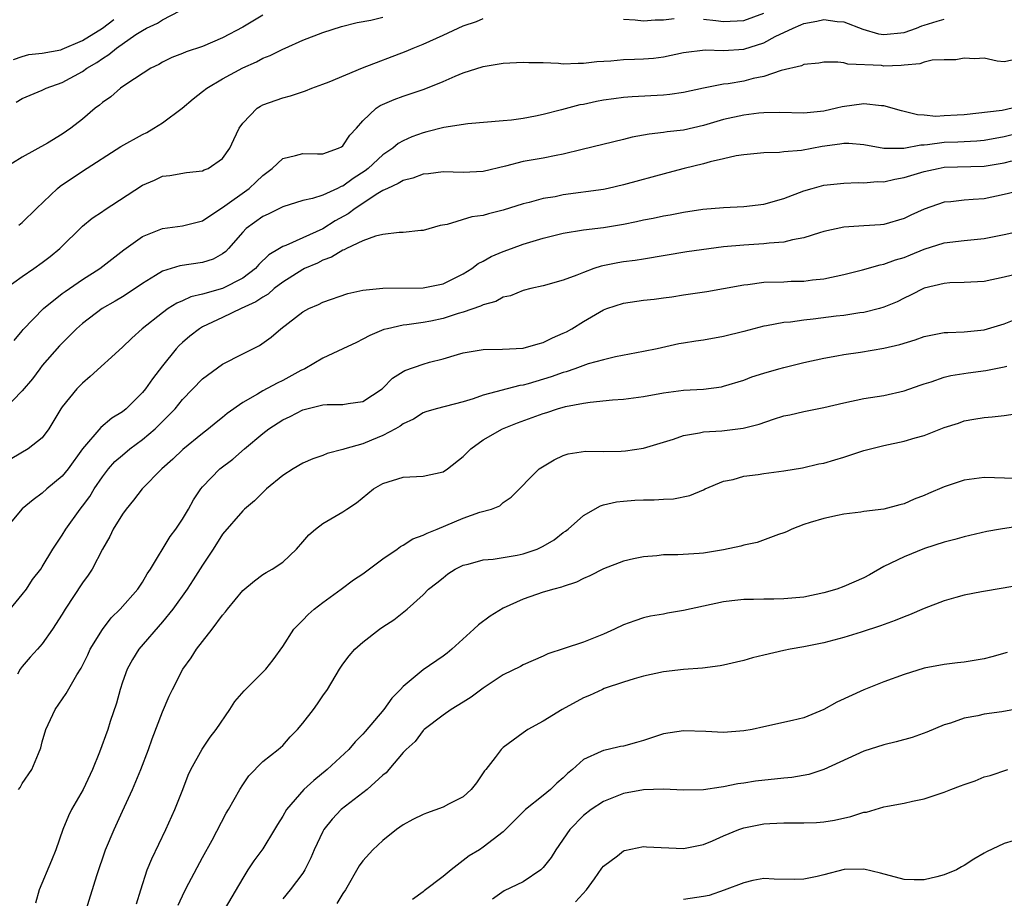
# Model space of a CAD drawing. Units: inches. Extents: x 2574000 to 2577000, y 1548000 to 1551000.
# Drawn here: x 2575395 to 2575493, y 1548442 to 1548530 of the extents above; entities that cross this region are included whole.
import ezdxf

# ---------------------------------------------------------------- set-up
doc = ezdxf.new("R2010")
doc.units = ezdxf.units.IN
doc.header["$MEASUREMENT"] = 0
doc.layers.add('LD25741548_2ft', color=9, linetype='Continuous')

msp = doc.modelspace()

# ---------------------------------------------------------------- linework, layer by layer
at = {"layer": 'LD25741548_2ft'}
for points, elevation in [([(2575394.407, 1548521.593), (2575395, 1548521.972), (2575397, 1548522.816), (2575397.381, 1548523), (2575399, 1548523.58), (2575401, 1548524.672), (2575401.456, 1548525), (2575402.431, 1548525.569), (2575403, 1548525.974), (2575403.652, 1548526.348), (2575404.4, 1548527), (2575406.352, 1548528.352), (2575407, 1548528.766), (2575407.404, 1548529), (2575408.499, 1548529.501), (2575409, 1548529.832), (2575410.728, 1548530.728)], 8250), ([(2575419, 1548530.301), (2575417, 1548529.085), (2575415, 1548528.032), (2575413, 1548527.174), (2575411.354, 1548526.646), (2575411, 1548526.477), (2575409.942, 1548526.059), (2575409, 1548525.609), (2575408.623, 1548525.377), (2575407.846, 1548525), (2575405.444, 1548523.444), (2575404.809, 1548523), (2575403.852, 1548522.148), (2575403, 1548521.582), (2575402.702, 1548521.298), (2575402.293, 1548521), (2575401, 1548519.903), (2575399.843, 1548519), (2575399, 1548518.421), (2575397.523, 1548517.523), (2575395, 1548516.107), (2575393.077, 1548514.923)], 8248), ([(2575393.315, 1548503), (2575395, 1548504.223), (2575396.15, 1548505), (2575397, 1548505.598), (2575397.784, 1548506.215), (2575398.741, 1548507), (2575401, 1548509.224), (2575401.984, 1548510.016), (2575403, 1548510.711), (2575403.163, 1548510.837), (2575407, 1548513.324), (2575408.192, 1548513.808), (2575409, 1548514.208), (2575409.716, 1548514.284), (2575411.399, 1548514.601), (2575413, 1548514.749), (2575413.152, 1548514.848), (2575413.549, 1548515), (2575415, 1548515.988), (2575415.715, 1548517), (2575416.104, 1548517.897), (2575416.648, 1548519), (2575417, 1548519.507), (2575418.432, 1548521), (2575418.783, 1548521.217), (2575419, 1548521.33), (2575421, 1548522.043), (2575421.77, 1548522.23), (2575423.268, 1548522.732), (2575423.888, 1548523), (2575425, 1548523.388), (2575425.635, 1548523.635), (2575428.974, 1548525.026), (2575433.31, 1548526.69), (2575434.009, 1548527), (2575435, 1548527.387), (2575437, 1548528.284), (2575438.509, 1548529), (2575439, 1548529.21), (2575440.345, 1548529.655), (2575441, 1548529.968)], 8244), ([(2575394.131, 1548525.869), (2575395, 1548526.177), (2575395.648, 1548526.352), (2575397, 1548526.497), (2575398.841, 1548526.842), (2575399, 1548526.886), (2575401, 1548527.751), (2575403, 1548529.007), (2575404.145, 1548529.855)], 8252), ([(2575394.196, 1548497.804), (2575395, 1548498.775), (2575395.093, 1548498.907), (2575397.113, 1548501), (2575399, 1548502.511), (2575399.276, 1548502.724), (2575401, 1548503.907), (2575402.729, 1548505), (2575405.147, 1548506.853), (2575407, 1548508.2), (2575409, 1548509.008), (2575411, 1548509.256), (2575413, 1548509.77), (2575414.82, 1548511), (2575415, 1548511.106), (2575417.658, 1548513), (2575418.355, 1548513.645), (2575419, 1548514.28), (2575419.94, 1548515), (2575421, 1548515.989), (2575422.268, 1548516.268), (2575423, 1548516.483), (2575424.456, 1548516.456), (2575425, 1548516.465), (2575426.56, 1548517), (2575426.849, 1548517.15), (2575427, 1548517.252), (2575427.687, 1548518.313), (2575428.352, 1548519), (2575429, 1548519.752), (2575430.325, 1548521), (2575430.733, 1548521.267), (2575432.114, 1548521.886), (2575433, 1548522.199), (2575435.107, 1548522.893), (2575437, 1548523.653), (2575438.197, 1548524.197), (2575439, 1548524.524), (2575441, 1548525.177), (2575442.583, 1548525.417), (2575443, 1548525.501), (2575445, 1548525.611), (2575445.572, 1548525.572), (2575447, 1548525.551), (2575448.508, 1548525.492), (2575449, 1548525.441), (2575450.496, 1548525.504), (2575451, 1548525.489), (2575452.331, 1548525.669), (2575453.725, 1548525.725), (2575455, 1548525.856), (2575456.095, 1548525.905), (2575457, 1548525.921), (2575457.992, 1548526.008), (2575459, 1548526.125), (2575461, 1548526.56), (2575463.163, 1548526.837), (2575465, 1548526.768), (2575467, 1548526.891), (2575469, 1548527.529), (2575470.153, 1548528.153), (2575471.925, 1548529), (2575472.686, 1548529.314), (2575473, 1548529.465), (2575474.313, 1548529.687), (2575475, 1548529.849), (2575476.332, 1548529.668), (2575477, 1548529.639), (2575478.889, 1548528.888), (2575480.443, 1548528.442), (2575481, 1548528.351), (2575483, 1548528.574), (2575484.23, 1548529), (2575484.772, 1548529.228), (2575485, 1548529.276), (2575486.31, 1548529.69), (2575487, 1548529.887)], 8242), ([(2575394.669, 1548509.331), (2575395, 1548509.604), (2575396.41, 1548511), (2575398.524, 1548513), (2575398.781, 1548513.219), (2575401, 1548514.736), (2575404.831, 1548517.169), (2575407, 1548518.38), (2575407.42, 1548518.58), (2575408.147, 1548519), (2575409, 1548519.549), (2575410.96, 1548521), (2575412.068, 1548521.932), (2575413, 1548522.655), (2575413.419, 1548523), (2575415, 1548523.924), (2575417, 1548525.033), (2575418.368, 1548525.632), (2575419, 1548525.987), (2575419.748, 1548526.252), (2575421, 1548526.9), (2575421.248, 1548527), (2575423, 1548527.796), (2575425, 1548528.562), (2575426.855, 1548529.145), (2575428.429, 1548529.571), (2575429.799, 1548529.799), (2575431, 1548530.093)], 8246), ([(2575455, 1548529.899), (2575456.169, 1548529.831), (2575457, 1548529.73), (2575458.169, 1548529.831), (2575459, 1548529.816), (2575460.045, 1548529.955)], 8244), ([(2575463, 1548529.898), (2575464.231, 1548529.769), (2575465, 1548529.669), (2575467, 1548529.764), (2575469, 1548530.506)], 8244), ([(2575493.808, 1548525.808), (2575493, 1548525.637), (2575492.302, 1548525.698), (2575491, 1548525.991), (2575490.058, 1548525.942), (2575489, 1548526.004), (2575488.163, 1548525.837), (2575487, 1548525.837), (2575485.814, 1548525.814), (2575485, 1548525.586), (2575484.582, 1548525.418), (2575483, 1548525.312), (2575482.726, 1548525.274), (2575481, 1548525.214), (2575480.748, 1548525.252), (2575477.396, 1548525.396), (2575477, 1548525.529), (2575476.386, 1548525.614), (2575475, 1548525.589), (2575474.5, 1548525.5), (2575473, 1548525.35), (2575472.765, 1548525.235), (2575470.753, 1548524.753), (2575469, 1548524.163), (2575467.959, 1548523.96), (2575467, 1548523.711), (2575465.451, 1548523.451), (2575465, 1548523.398), (2575463, 1548523), (2575461, 1548522.563), (2575459.639, 1548522.361), (2575459, 1548522.299), (2575455.863, 1548522.137), (2575455, 1548522.069), (2575454.049, 1548521.951), (2575453, 1548521.797), (2575452.317, 1548521.683), (2575451, 1548521.387), (2575450.661, 1548521.339), (2575448.833, 1548520.834), (2575447, 1548520.38), (2575446.212, 1548520.212), (2575445, 1548519.993), (2575443.814, 1548519.814), (2575443, 1548519.728), (2575439.455, 1548519.455), (2575437.083, 1548519.083), (2575435.369, 1548518.631), (2575435, 1548518.559), (2575433.869, 1548518.131), (2575433, 1548517.746), (2575432.53, 1548517.47), (2575432.001, 1548517), (2575431, 1548516.341), (2575429.525, 1548515), (2575429.233, 1548514.766), (2575428.025, 1548513.975), (2575427, 1548513.225), (2575426.824, 1548513.176), (2575426.479, 1548513), (2575425, 1548512.324), (2575423.98, 1548511.98), (2575423, 1548511.795), (2575421, 1548511.171), (2575419.556, 1548510.444), (2575419, 1548510.195), (2575417.353, 1548509), (2575417, 1548508.638), (2575415.596, 1548507), (2575415.303, 1548506.697), (2575415, 1548506.456), (2575414.056, 1548505.944), (2575413, 1548505.592), (2575410.737, 1548505.263), (2575409, 1548504.748), (2575408.309, 1548504.309), (2575407, 1548503.521), (2575406.262, 1548503), (2575405, 1548502.185), (2575404.262, 1548501.737), (2575402.975, 1548501), (2575401, 1548499.517), (2575400.418, 1548499), (2575399.726, 1548498.275), (2575399, 1548497.564), (2575398.729, 1548497.271), (2575397, 1548495.325), (2575396.747, 1548495), (2575396.012, 1548493.988), (2575395, 1548492.804), (2575393.132, 1548490.867)], 8240), ([(2575493.802, 1548521), (2575492.788, 1548520.789), (2575489, 1548520.346), (2575488.295, 1548520.295), (2575487, 1548520.239), (2575486.185, 1548520.185), (2575485, 1548520.321), (2575484.335, 1548520.335), (2575482.745, 1548520.745), (2575481, 1548521.234), (2575480.762, 1548521.238), (2575479, 1548521.446), (2575476.843, 1548521.157), (2575476.261, 1548521), (2575475, 1548520.725), (2575474.674, 1548520.674), (2575473, 1548520.502), (2575470.581, 1548520.581), (2575469, 1548520.543), (2575468.499, 1548520.5), (2575467, 1548520.316), (2575465, 1548519.869), (2575463, 1548519.274), (2575461, 1548518.808), (2575459.363, 1548518.637), (2575459, 1548518.575), (2575457.572, 1548518.428), (2575457, 1548518.31), (2575455.877, 1548518.123), (2575455, 1548517.876), (2575450.884, 1548516.884), (2575449, 1548516.408), (2575448.293, 1548516.293), (2575447, 1548516.026), (2575445, 1548515.687), (2575443.233, 1548515.233), (2575441, 1548514.702), (2575439, 1548514.601), (2575437, 1548514.647), (2575435.535, 1548514.465), (2575435, 1548514.423), (2575433.974, 1548514.026), (2575433, 1548513.796), (2575432.523, 1548513.477), (2575431.442, 1548513), (2575431, 1548512.782), (2575430.477, 1548512.477), (2575428.23, 1548511), (2575427.533, 1548510.467), (2575426.24, 1548509.76), (2575425, 1548508.97), (2575423, 1548508.053), (2575421.302, 1548507.302), (2575421, 1548507.198), (2575420.685, 1548507), (2575419.618, 1548506.382), (2575418.611, 1548505.389), (2575418.276, 1548505), (2575417, 1548504.029), (2575415, 1548503.012), (2575413, 1548502.457), (2575411.822, 1548502.178), (2575411, 1548501.792), (2575410.44, 1548501.56), (2575409.579, 1548501), (2575409, 1548500.589), (2575406.975, 1548499), (2575405.938, 1548498.062), (2575405, 1548497.142), (2575401.779, 1548494.221), (2575401, 1548493.564), (2575400.453, 1548493), (2575399, 1548491.21), (2575398.854, 1548491), (2575397.66, 1548489), (2575397, 1548488.096), (2575395.587, 1548487), (2575393.958, 1548486.042)], 8238), ([(2575495.278, 1548518.722), (2575493, 1548518.142), (2575491, 1548517.788), (2575490.28, 1548517.72), (2575488.373, 1548517.627), (2575487, 1548517.578), (2575485.334, 1548517.334), (2575485, 1548517.315), (2575484.681, 1548517.319), (2575482.995, 1548516.995), (2575480.987, 1548516.987), (2575479, 1548517.344), (2575477.488, 1548517.488), (2575477, 1548517.495), (2575476.59, 1548517.41), (2575474.83, 1548517.17), (2575472.77, 1548516.77), (2575471, 1548516.641), (2575470.57, 1548516.57), (2575469, 1548516.55), (2575467, 1548516.339), (2575466.237, 1548516.237), (2575465, 1548515.949), (2575463.665, 1548515.665), (2575463, 1548515.462), (2575461.07, 1548515), (2575459.43, 1548514.57), (2575455, 1548513.343), (2575453.478, 1548513), (2575453, 1548512.902), (2575449, 1548512.343), (2575448.174, 1548512.174), (2575447, 1548511.986), (2575445.591, 1548511.591), (2575445, 1548511.462), (2575443, 1548510.813), (2575441.541, 1548510.46), (2575441, 1548510.292), (2575439.854, 1548510.146), (2575437.394, 1548509.394), (2575436.709, 1548509.291), (2575435, 1548508.79), (2575434.786, 1548508.786), (2575433, 1548508.594), (2575432.612, 1548508.612), (2575431, 1548508.387), (2575430.239, 1548508.239), (2575429, 1548507.765), (2575427.365, 1548507), (2575427.127, 1548506.873), (2575427, 1548506.845), (2575425.879, 1548506.121), (2575425, 1548505.825), (2575424.452, 1548505.547), (2575423.185, 1548505), (2575423, 1548504.907), (2575421, 1548503.654), (2575420.153, 1548503), (2575419.546, 1548502.454), (2575419, 1548502.152), (2575418.326, 1548501.674), (2575416.855, 1548501), (2575415, 1548500.103), (2575413, 1548499.183), (2575412.688, 1548499), (2575411.74, 1548498.26), (2575411, 1548497.634), (2575410.668, 1548497.332), (2575410.363, 1548497), (2575409, 1548495.303), (2575407.998, 1548494.002), (2575407.309, 1548493), (2575407, 1548492.617), (2575405.367, 1548491), (2575405, 1548490.703), (2575403.943, 1548490.057), (2575402.848, 1548489.152), (2575401, 1548487.018), (2575399.576, 1548485), (2575399, 1548484.279), (2575397.456, 1548483), (2575397, 1548482.586), (2575396.079, 1548481.921), (2575394.997, 1548481.003), (2575393.282, 1548479)], 8236), ([(2575393.781, 1548471), (2575395, 1548472.472), (2575395.419, 1548473), (2575396.041, 1548473.959), (2575396.841, 1548475), (2575397, 1548475.232), (2575398.07, 1548477), (2575399, 1548478.377), (2575399.359, 1548479), (2575400.784, 1548481), (2575401, 1548481.268), (2575401.736, 1548482.264), (2575402.191, 1548483), (2575403, 1548484.214), (2575403.602, 1548485), (2575404.257, 1548485.742), (2575405, 1548486.391), (2575405.738, 1548487), (2575407, 1548487.933), (2575408.264, 1548489), (2575408.643, 1548489.357), (2575410.255, 1548491), (2575411, 1548491.925), (2575413, 1548493.977), (2575415, 1548495.448), (2575417, 1548496.504), (2575418.692, 1548497.307), (2575419.837, 1548498.163), (2575420.806, 1548499), (2575423, 1548500.671), (2575423.593, 1548501), (2575424.583, 1548501.417), (2575425, 1548501.655), (2575427.48, 1548502.52), (2575429, 1548502.841), (2575431, 1548503.059), (2575435, 1548503.07), (2575437, 1548503.485), (2575439, 1548504.47), (2575439.863, 1548505), (2575440.507, 1548505.493), (2575441, 1548505.731), (2575441.807, 1548506.193), (2575443, 1548506.692), (2575443.812, 1548507), (2575445, 1548507.42), (2575447, 1548508.043), (2575449, 1548508.533), (2575451, 1548508.851), (2575453, 1548509.11), (2575455, 1548509.446), (2575456.307, 1548509.692), (2575457, 1548509.847), (2575457.971, 1548510.029), (2575459, 1548510.246), (2575459.648, 1548510.352), (2575461, 1548510.628), (2575462.928, 1548510.928), (2575465, 1548511.11), (2575467, 1548511.199), (2575469, 1548511.418), (2575471, 1548511.979), (2575473, 1548512.755), (2575473.818, 1548513), (2575475, 1548513.307), (2575477, 1548513.533), (2575478.421, 1548513.579), (2575479, 1548513.55), (2575480.321, 1548513.679), (2575481, 1548513.67), (2575482.069, 1548513.931), (2575483, 1548514.085), (2575485, 1548514.69), (2575486.396, 1548515), (2575487, 1548515.104), (2575491, 1548515.212), (2575493, 1548515.558), (2575493.763, 1548515.762)], 8234), ([(2575495, 1548512.872), (2575493, 1548512.375), (2575491, 1548511.972), (2575489.885, 1548511.884), (2575489, 1548511.835), (2575487.668, 1548511.668), (2575487, 1548511.611), (2575485, 1548510.93), (2575483.666, 1548510.334), (2575483, 1548509.988), (2575481, 1548509.396), (2575480.638, 1548509.362), (2575479, 1548509.277), (2575477, 1548509.147), (2575475, 1548508.69), (2575474.573, 1548508.573), (2575473, 1548508.072), (2575471.864, 1548507.864), (2575471, 1548507.639), (2575469.534, 1548507.534), (2575469, 1548507.461), (2575467, 1548507.35), (2575465, 1548507.152), (2575461.315, 1548506.685), (2575457, 1548505.942), (2575456.182, 1548505.818), (2575455, 1548505.671), (2575454.424, 1548505.576), (2575452.764, 1548505.236), (2575452.059, 1548505), (2575451, 1548504.619), (2575450.333, 1548504.334), (2575449, 1548503.856), (2575447, 1548503.283), (2575445.771, 1548503), (2575445, 1548502.802), (2575443.726, 1548502.274), (2575443, 1548502.145), (2575442.275, 1548501.724), (2575441, 1548501.395), (2575440.75, 1548501.251), (2575439, 1548500.638), (2575438.503, 1548500.503), (2575437, 1548500.019), (2575435.763, 1548499.763), (2575435, 1548499.625), (2575433.374, 1548499.374), (2575433, 1548499.345), (2575431.446, 1548499), (2575431.093, 1548498.907), (2575429.681, 1548498.319), (2575429, 1548497.942), (2575428.365, 1548497.635), (2575427, 1548496.987), (2575425, 1548496.072), (2575423.187, 1548495), (2575422.817, 1548494.817), (2575421, 1548493.817), (2575420.439, 1548493.561), (2575419, 1548492.796), (2575418.464, 1548492.464), (2575417, 1548491.645), (2575415.461, 1548490.539), (2575415, 1548490.148), (2575414.358, 1548489.642), (2575413.596, 1548489), (2575413, 1548488.54), (2575411.044, 1548486.956), (2575410.025, 1548485.975), (2575408.933, 1548485), (2575406.954, 1548483), (2575406.12, 1548481.88), (2575405.356, 1548481), (2575405, 1548480.494), (2575404.09, 1548479), (2575403.738, 1548478.262), (2575403, 1548476.999), (2575401.978, 1548475), (2575401.589, 1548474.41), (2575401, 1548473.618), (2575399.297, 1548471), (2575399, 1548470.492), (2575398.026, 1548469), (2575397, 1548467.554), (2575396.524, 1548467), (2575395.799, 1548466.2), (2575395, 1548465.268), (2575394.797, 1548465), (2575394.524, 1548464.524)], 8232), ([(2575394.631, 1548453), (2575394.783, 1548453.217), (2575395, 1548453.595), (2575395.945, 1548455), (2575396.608, 1548456.608), (2575396.851, 1548457.149), (2575397, 1548457.773), (2575397.352, 1548459), (2575398.278, 1548461), (2575399.399, 1548462.601), (2575400.45, 1548464.45), (2575400.88, 1548465.12), (2575401.542, 1548466.459), (2575401.785, 1548467), (2575403, 1548468.988), (2575403.87, 1548470.131), (2575404.759, 1548471), (2575406.522, 1548473), (2575407, 1548473.7), (2575407.48, 1548474.52), (2575407.813, 1548475), (2575409.756, 1548478.244), (2575410.316, 1548479), (2575411, 1548479.976), (2575411.6, 1548481), (2575412.097, 1548481.903), (2575412.813, 1548483), (2575413, 1548483.23), (2575414.729, 1548485), (2575416.011, 1548485.989), (2575417.181, 1548487), (2575419, 1548488.535), (2575419.612, 1548489), (2575421, 1548489.908), (2575421.751, 1548490.249), (2575423, 1548490.89), (2575425, 1548491.387), (2575425.426, 1548491.426), (2575427, 1548491.43), (2575427.524, 1548491.524), (2575429, 1548491.725), (2575430.912, 1548493), (2575431, 1548493.071), (2575431.951, 1548494.049), (2575433, 1548494.718), (2575433.188, 1548494.812), (2575435, 1548495.465), (2575435.653, 1548495.653), (2575437, 1548495.991), (2575438.428, 1548496.428), (2575439, 1548496.585), (2575441, 1548496.924), (2575442.941, 1548496.941), (2575445, 1548497.045), (2575446.503, 1548497.497), (2575447, 1548497.606), (2575447.928, 1548498.072), (2575449, 1548498.536), (2575449.306, 1548498.694), (2575449.833, 1548499), (2575451, 1548499.724), (2575453, 1548500.867), (2575453.351, 1548501), (2575455, 1548501.536), (2575457, 1548501.83), (2575458.061, 1548501.94), (2575459, 1548502.076), (2575459.831, 1548502.169), (2575461, 1548502.367), (2575463.306, 1548502.694), (2575465, 1548502.994), (2575467, 1548503.377), (2575467.41, 1548503.41), (2575469, 1548503.628), (2575471, 1548503.691), (2575471.731, 1548503.731), (2575473, 1548503.729), (2575473.859, 1548503.858), (2575475, 1548503.964), (2575477, 1548504.415), (2575478.867, 1548504.867), (2575480.62, 1548505.379), (2575481, 1548505.427), (2575482.136, 1548505.864), (2575483, 1548506.114), (2575483.64, 1548506.36), (2575485, 1548506.923), (2575487, 1548507.557), (2575489, 1548507.812), (2575491, 1548507.996), (2575493, 1548508.408), (2575495, 1548508.845)], 8230), ([(2575494.523, 1548504.523), (2575493, 1548504.132), (2575491, 1548503.711), (2575489, 1548503.603), (2575487.562, 1548503.562), (2575487, 1548503.521), (2575485, 1548503.033), (2575483.66, 1548502.34), (2575483, 1548502.032), (2575482.312, 1548501.688), (2575481, 1548501.13), (2575480.545, 1548501), (2575479, 1548500.623), (2575478.577, 1548500.577), (2575477, 1548500.319), (2575476.234, 1548500.234), (2575473.932, 1548499.932), (2575473, 1548499.851), (2575471.66, 1548499.66), (2575471, 1548499.622), (2575469.292, 1548499.292), (2575469, 1548499.255), (2575467, 1548498.706), (2575465, 1548498.207), (2575463, 1548497.859), (2575462.237, 1548497.763), (2575461, 1548497.542), (2575460.526, 1548497.474), (2575458.38, 1548497), (2575457, 1548496.718), (2575454.198, 1548496.198), (2575453, 1548495.9), (2575451.488, 1548495.488), (2575450.151, 1548495), (2575449.295, 1548494.705), (2575449, 1548494.633), (2575447.799, 1548494.201), (2575445.504, 1548493.504), (2575445, 1548493.37), (2575444.668, 1548493.331), (2575441, 1548492.364), (2575439.998, 1548491.997), (2575439, 1548491.699), (2575437.217, 1548491.217), (2575436.305, 1548491), (2575435.293, 1548490.706), (2575435, 1548490.6), (2575434.036, 1548489.964), (2575433, 1548489.514), (2575432.73, 1548489.27), (2575432.254, 1548489), (2575431, 1548488.329), (2575429.868, 1548487.868), (2575429, 1548487.492), (2575427.187, 1548487), (2575427, 1548486.934), (2575425.446, 1548486.554), (2575425, 1548486.357), (2575423.994, 1548486.006), (2575423, 1548485.565), (2575422.032, 1548485), (2575421, 1548484.34), (2575419.393, 1548483), (2575419, 1548482.647), (2575418.18, 1548481.82), (2575417.194, 1548481), (2575417, 1548480.816), (2575415, 1548478.496), (2575414.045, 1548477), (2575413, 1548475.41), (2575412.075, 1548473.925), (2575411.459, 1548473), (2575410.016, 1548471), (2575409, 1548469.729), (2575406.643, 1548467), (2575406.01, 1548465.99), (2575405.464, 1548465), (2575405, 1548463.727), (2575404.762, 1548463), (2575404.393, 1548461.607), (2575403.779, 1548459.78), (2575403.547, 1548459), (2575402.721, 1548456.721), (2575402.012, 1548455), (2575401.065, 1548453), (2575399.928, 1548451), (2575399.625, 1548450.375), (2575399.062, 1548449), (2575398.352, 1548447), (2575397.91, 1548445.91), (2575396.685, 1548443), (2575396.337, 1548441.663)], 8228), ([(2575401.391, 1548441), (2575402.429, 1548444.429), (2575403.318, 1548447), (2575404.163, 1548449), (2575405, 1548450.837), (2575406.019, 1548453), (2575406.85, 1548455), (2575407.59, 1548457), (2575407.953, 1548458.048), (2575409, 1548460.754), (2575409.674, 1548462.325), (2575409.995, 1548463), (2575411.014, 1548465), (2575411.854, 1548466.146), (2575412.406, 1548467), (2575413, 1548467.788), (2575413.945, 1548469), (2575415, 1548470.411), (2575415.278, 1548470.722), (2575415.482, 1548471), (2575417, 1548472.872), (2575418.167, 1548473.834), (2575419, 1548474.455), (2575419.332, 1548474.668), (2575419.938, 1548475), (2575421, 1548475.711), (2575422.373, 1548477), (2575423, 1548477.711), (2575423.588, 1548478.412), (2575424.259, 1548479), (2575425, 1548479.562), (2575427, 1548480.715), (2575427.403, 1548481), (2575428.37, 1548481.63), (2575430.049, 1548483), (2575431, 1548483.562), (2575433, 1548484.185), (2575435, 1548484.267), (2575437, 1548484.699), (2575437.428, 1548485), (2575439, 1548486.227), (2575439.759, 1548487), (2575441, 1548487.91), (2575442.929, 1548489), (2575444.412, 1548489.589), (2575445.881, 1548490.119), (2575447, 1548490.548), (2575447.356, 1548490.644), (2575448.417, 1548491), (2575449.225, 1548491.225), (2575451, 1548491.565), (2575451.679, 1548491.679), (2575453.896, 1548491.896), (2575455, 1548491.97), (2575457, 1548492.228), (2575459, 1548492.604), (2575461, 1548492.869), (2575463, 1548492.977), (2575464.794, 1548493.206), (2575465, 1548493.246), (2575467, 1548493.865), (2575467.813, 1548494.187), (2575469, 1548494.562), (2575470.519, 1548495), (2575471, 1548495.132), (2575473, 1548495.615), (2575475, 1548496.058), (2575476.28, 1548496.28), (2575477, 1548496.427), (2575478.664, 1548496.664), (2575481, 1548497.059), (2575482.573, 1548497.427), (2575484.119, 1548497.881), (2575485, 1548498.207), (2575487, 1548498.604), (2575487.37, 1548498.63), (2575489, 1548498.687), (2575491, 1548498.894), (2575493, 1548499.489), (2575495, 1548500.27)], 8226), ([(2575406.404, 1548441.596), (2575406.839, 1548443), (2575407.484, 1548445), (2575407.923, 1548446.076), (2575409.322, 1548449), (2575410.213, 1548451), (2575411.024, 1548453), (2575411.557, 1548454.443), (2575411.838, 1548455), (2575412.954, 1548457.046), (2575413.757, 1548458.243), (2575414.346, 1548459), (2575415.712, 1548461), (2575416.205, 1548461.795), (2575417.14, 1548462.86), (2575419.295, 1548465), (2575420.04, 1548465.961), (2575421, 1548467.272), (2575422.114, 1548469), (2575423, 1548469.901), (2575423.53, 1548470.47), (2575424.132, 1548471), (2575425, 1548471.683), (2575426.834, 1548473), (2575428.069, 1548473.931), (2575429, 1548474.528), (2575431, 1548476.025), (2575432.41, 1548477), (2575432.737, 1548477.262), (2575433, 1548477.396), (2575433.974, 1548478.026), (2575435, 1548478.383), (2575435.398, 1548478.601), (2575436.401, 1548479), (2575439, 1548480.086), (2575440.673, 1548480.673), (2575441.836, 1548481), (2575442.666, 1548481.334), (2575443, 1548481.65), (2575443.805, 1548482.195), (2575446.583, 1548485), (2575448.079, 1548485.922), (2575449, 1548486.336), (2575449.484, 1548486.516), (2575451.22, 1548486.78), (2575453, 1548486.743), (2575454.767, 1548486.767), (2575455.208, 1548486.792), (2575457, 1548487.084), (2575459.985, 1548487.985), (2575461, 1548488.345), (2575462.594, 1548488.594), (2575463, 1548488.699), (2575464.806, 1548488.806), (2575466.943, 1548489.057), (2575468.533, 1548489.466), (2575469.976, 1548489.976), (2575471, 1548490.294), (2575471.592, 1548490.408), (2575473, 1548490.742), (2575475, 1548491.118), (2575477, 1548491.585), (2575479, 1548492.02), (2575481, 1548492.339), (2575483, 1548492.78), (2575484.623, 1548493.377), (2575485, 1548493.503), (2575485.705, 1548493.705), (2575487, 1548494.164), (2575487.659, 1548494.341), (2575489.406, 1548494.594), (2575491.175, 1548494.825), (2575493, 1548495.183), (2575493.26, 1548495.26)], 8224), ([(2575410.55, 1548441.45), (2575411.187, 1548442.813), (2575411.643, 1548443.643), (2575413, 1548446.229), (2575413.948, 1548447.948), (2575415.36, 1548450.64), (2575415.58, 1548451), (2575416.715, 1548453), (2575417, 1548453.455), (2575417.626, 1548454.374), (2575419, 1548455.789), (2575420.553, 1548457), (2575421, 1548457.382), (2575421.747, 1548458.253), (2575422.458, 1548459), (2575423, 1548459.619), (2575424.062, 1548461), (2575424.459, 1548461.542), (2575425, 1548462.345), (2575425.475, 1548463), (2575426.667, 1548465), (2575427, 1548465.513), (2575427.642, 1548466.358), (2575428.208, 1548467), (2575429, 1548467.724), (2575430.64, 1548469), (2575431, 1548469.253), (2575432.069, 1548469.931), (2575433.428, 1548471), (2575435, 1548472.446), (2575435.539, 1548473), (2575436.375, 1548473.625), (2575437, 1548474.145), (2575437.485, 1548474.515), (2575438.221, 1548475), (2575439, 1548475.382), (2575439.505, 1548475.505), (2575441, 1548475.938), (2575442.009, 1548476.009), (2575444.389, 1548476.389), (2575445, 1548476.512), (2575446.373, 1548477), (2575447, 1548477.279), (2575448.076, 1548477.924), (2575449, 1548478.646), (2575449.215, 1548478.785), (2575449.49, 1548479), (2575451, 1548480.347), (2575452.697, 1548481.303), (2575453, 1548481.407), (2575454.294, 1548481.706), (2575455, 1548481.789), (2575456.13, 1548481.87), (2575457, 1548481.908), (2575458.077, 1548481.923), (2575459, 1548481.99), (2575459.984, 1548482.016), (2575461.64, 1548482.361), (2575463, 1548482.92), (2575463.158, 1548483), (2575465, 1548483.778), (2575465.958, 1548483.958), (2575467, 1548484.268), (2575468.457, 1548484.457), (2575469, 1548484.553), (2575471, 1548484.821), (2575472.881, 1548485.119), (2575474.506, 1548485.494), (2575475, 1548485.579), (2575476.088, 1548485.912), (2575477, 1548486.169), (2575479, 1548486.833), (2575481, 1548487.354), (2575483, 1548487.774), (2575484.115, 1548488.115), (2575485, 1548488.351), (2575487, 1548489.121), (2575488.429, 1548489.571), (2575489, 1548489.788), (2575489.973, 1548489.973), (2575491, 1548490.143), (2575491.794, 1548490.206), (2575493, 1548490.337), (2575495, 1548490.638)], 8222), ([(2575494.048, 1548484.048), (2575491, 1548484.153), (2575489, 1548483.885), (2575487, 1548483.217), (2575485.452, 1548482.549), (2575485, 1548482.338), (2575484.021, 1548481.979), (2575483, 1548481.521), (2575482.566, 1548481.434), (2575480.979, 1548480.979), (2575479, 1548480.748), (2575478.69, 1548480.691), (2575477, 1548480.481), (2575476.358, 1548480.359), (2575475, 1548480.042), (2575473.65, 1548479.65), (2575473, 1548479.442), (2575471.81, 1548479), (2575471.263, 1548478.737), (2575471, 1548478.635), (2575470.46, 1548478.46), (2575468.332, 1548477.668), (2575467, 1548477.385), (2575466.722, 1548477.278), (2575465, 1548476.93), (2575463, 1548476.605), (2575462.564, 1548476.564), (2575460.425, 1548476.425), (2575459, 1548476.412), (2575458.344, 1548476.343), (2575457, 1548476.241), (2575456.015, 1548476.015), (2575455, 1548475.81), (2575453, 1548475.044), (2575451.659, 1548474.341), (2575451, 1548474.049), (2575450.31, 1548473.69), (2575449, 1548473.283), (2575448.803, 1548473.197), (2575448.038, 1548473), (2575447, 1548472.688), (2575445, 1548472.003), (2575443, 1548471.115), (2575441.687, 1548470.314), (2575440.543, 1548469.457), (2575440.075, 1548469), (2575437.857, 1548467), (2575437.393, 1548466.607), (2575437, 1548466.306), (2575435, 1548464.955), (2575433, 1548463.272), (2575432.758, 1548463), (2575431.883, 1548462.117), (2575431.102, 1548461), (2575429.209, 1548458.791), (2575429, 1548458.524), (2575428.235, 1548457.765), (2575427.585, 1548457), (2575425.436, 1548455), (2575424.092, 1548453.908), (2575423.108, 1548453), (2575421.378, 1548451), (2575421, 1548450.348), (2575420.482, 1548449.518), (2575420.189, 1548449), (2575419, 1548447.1), (2575418.116, 1548445.884), (2575417.524, 1548445), (2575417, 1548444.169), (2575415.151, 1548441)], 8220), ([(2575495, 1548479.359), (2575492.63, 1548479), (2575491.255, 1548478.745), (2575489, 1548478.236), (2575488.056, 1548477.944), (2575487, 1548477.676), (2575485.054, 1548477.054), (2575483, 1548476.241), (2575481, 1548475.258), (2575479.565, 1548474.435), (2575479, 1548474.145), (2575477, 1548473.251), (2575476.296, 1548473), (2575475, 1548472.626), (2575473, 1548472.211), (2575471, 1548472.025), (2575469.999, 1548471.999), (2575469, 1548472.015), (2575467.97, 1548471.97), (2575467, 1548471.974), (2575465.823, 1548471.823), (2575465, 1548471.736), (2575463, 1548471.313), (2575461, 1548470.855), (2575459.403, 1548470.597), (2575459, 1548470.511), (2575457.703, 1548470.298), (2575457, 1548470.135), (2575456.145, 1548469.855), (2575455, 1548469.434), (2575454.102, 1548469), (2575453, 1548468.518), (2575451, 1548467.72), (2575449.069, 1548467.069), (2575447.446, 1548466.554), (2575447, 1548466.321), (2575445, 1548465.463), (2575444.713, 1548465.287), (2575443, 1548464.466), (2575441, 1548463.116), (2575439.792, 1548462.207), (2575439, 1548461.709), (2575437.808, 1548461), (2575437, 1548460.429), (2575435.116, 1548459), (2575435, 1548458.885), (2575434.22, 1548457.78), (2575433.31, 1548457), (2575433, 1548456.689), (2575431.598, 1548455), (2575431.316, 1548454.684), (2575431, 1548454.448), (2575429.419, 1548453), (2575426.842, 1548451), (2575425.944, 1548450.056), (2575425.107, 1548449), (2575425, 1548448.811), (2575424.13, 1548447), (2575423.798, 1548446.202), (2575423.203, 1548445), (2575423, 1548444.667), (2575421.743, 1548443), (2575421, 1548442.098)], 8218), ([(2575494.589, 1548473.411), (2575492.91, 1548473.09), (2575490.733, 1548472.733), (2575489, 1548472.388), (2575488.183, 1548472.183), (2575487, 1548471.842), (2575485, 1548471.079), (2575483.562, 1548470.438), (2575483, 1548470.243), (2575482.123, 1548469.877), (2575480.648, 1548469.352), (2575478.711, 1548468.711), (2575477, 1548468.168), (2575475, 1548467.638), (2575473, 1548467.233), (2575471.622, 1548467), (2575471, 1548466.876), (2575469, 1548466.426), (2575467.869, 1548466.131), (2575467, 1548465.877), (2575466.277, 1548465.723), (2575465, 1548465.401), (2575464.655, 1548465.345), (2575462.876, 1548465.124), (2575460.979, 1548464.979), (2575459, 1548464.735), (2575457, 1548464.323), (2575456.064, 1548464.064), (2575455, 1548463.734), (2575453.07, 1548463.07), (2575452.899, 1548463), (2575451.623, 1548462.377), (2575451, 1548462.143), (2575448.9, 1548461), (2575447, 1548459.812), (2575445.464, 1548459), (2575445, 1548458.646), (2575443, 1548457.212), (2575442.782, 1548457), (2575442.183, 1548456.183), (2575441.276, 1548455), (2575441.144, 1548454.857), (2575440.321, 1548453.679), (2575439.812, 1548453), (2575439, 1548452.271), (2575437.539, 1548451.538), (2575437, 1548451.247), (2575435.34, 1548450.66), (2575435, 1548450.524), (2575433.989, 1548450.011), (2575433, 1548449.471), (2575432.355, 1548449), (2575431, 1548447.912), (2575429.991, 1548447), (2575429, 1548445.892), (2575428.626, 1548445.374), (2575427.274, 1548443), (2575427, 1548442.616), (2575426.382, 1548441.617)], 8216), ([(2575493.309, 1548466.691), (2575491.767, 1548466.233), (2575491, 1548466.038), (2575489, 1548465.723), (2575488.344, 1548465.656), (2575487, 1548465.485), (2575485, 1548465.104), (2575483, 1548464.491), (2575481, 1548463.737), (2575479, 1548462.954), (2575476.287, 1548461.713), (2575475, 1548460.979), (2575473, 1548460.165), (2575471.882, 1548459.882), (2575469, 1548459.27), (2575467.83, 1548459), (2575467, 1548458.85), (2575465, 1548458.689), (2575463.215, 1548458.785), (2575461, 1548458.866), (2575459, 1548458.547), (2575457, 1548457.9), (2575456.289, 1548457.711), (2575455, 1548457.336), (2575454.715, 1548457.285), (2575453.487, 1548457), (2575453, 1548456.904), (2575452.792, 1548456.792), (2575451, 1548456.007), (2575449.918, 1548455), (2575449.414, 1548454.586), (2575449, 1548454.177), (2575448.362, 1548453.638), (2575447.705, 1548453), (2575447, 1548452.403), (2575445.209, 1548451), (2575443.238, 1548449), (2575443, 1548448.781), (2575441, 1548447.246), (2575440.628, 1548447), (2575439.611, 1548446.388), (2575437.804, 1548445), (2575437, 1548444.324), (2575435.101, 1548442.899), (2575435, 1548442.805), (2575433.961, 1548442.039)], 8214), ([(2575494.01, 1548461), (2575492.754, 1548460.754), (2575491, 1548460.514), (2575490.355, 1548460.355), (2575489, 1548460.126), (2575487.639, 1548459.639), (2575487, 1548459.449), (2575485.278, 1548458.722), (2575483.804, 1548458.196), (2575482.23, 1548457.77), (2575481, 1548457.467), (2575479, 1548456.816), (2575475, 1548455.016), (2575473.49, 1548454.51), (2575471.794, 1548454.206), (2575471, 1548454.134), (2575468.171, 1548453.829), (2575467, 1548453.626), (2575466.429, 1548453.572), (2575465, 1548453.265), (2575464.745, 1548453.255), (2575462.984, 1548452.984), (2575461, 1548452.945), (2575459, 1548453.03), (2575457, 1548452.961), (2575455, 1548452.602), (2575453, 1548451.823), (2575451.779, 1548451), (2575451, 1548450.396), (2575449.641, 1548449), (2575448.259, 1548447), (2575447.776, 1548446.224), (2575447, 1548445.212), (2575446.768, 1548445), (2575445, 1548443.803), (2575443.106, 1548442.894), (2575441.935, 1548442.065)], 8212), ([(2575450.214, 1548441.786), (2575451.304, 1548443), (2575452.106, 1548444.106), (2575452.842, 1548445.158), (2575453, 1548445.344), (2575454.399, 1548446.399), (2575455, 1548446.875), (2575455.089, 1548446.911), (2575457, 1548447.312), (2575457.288, 1548447.288), (2575461, 1548447.131), (2575463, 1548447.515), (2575463.889, 1548447.889), (2575465, 1548448.386), (2575466.51, 1548449), (2575467, 1548449.164), (2575469, 1548449.563), (2575469.614, 1548449.615), (2575471, 1548449.689), (2575472.337, 1548449.663), (2575473, 1548449.673), (2575474.28, 1548449.72), (2575475, 1548449.767), (2575476.058, 1548449.942), (2575477.702, 1548450.299), (2575479, 1548450.731), (2575479.243, 1548450.757), (2575481, 1548451.267), (2575481.353, 1548451.354), (2575483, 1548451.646), (2575483.849, 1548451.849), (2575485, 1548452.065), (2575487, 1548452.723), (2575487.663, 1548453), (2575488.641, 1548453.359), (2575489, 1548453.514), (2575490.115, 1548453.885), (2575491, 1548454.261), (2575491.587, 1548454.413), (2575493.352, 1548455)], 8210), ([(2575493.876, 1548447.876), (2575493, 1548447.617), (2575491.229, 1548446.77), (2575491, 1548446.646), (2575489.961, 1548446.039), (2575489, 1548445.414), (2575488.721, 1548445.28), (2575488.243, 1548445), (2575487, 1548444.485), (2575486.286, 1548444.285), (2575485, 1548443.998), (2575483.999, 1548443.999), (2575483, 1548444.036), (2575480.661, 1548444.661), (2575479, 1548445.069), (2575477.017, 1548445.017), (2575475, 1548444.494), (2575474.337, 1548444.337), (2575473, 1548444.054), (2575472.023, 1548444.023), (2575470.057, 1548444.057), (2575469, 1548444.121), (2575467.909, 1548443.909), (2575467, 1548443.704), (2575465.042, 1548442.958), (2575463.558, 1548442.442), (2575463, 1548442.317), (2575461, 1548442.04)], 8208)]:
    msp.add_lwpolyline(points, dxfattribs=dict(at, elevation=elevation))

doc.saveas('drawing.dxf')
